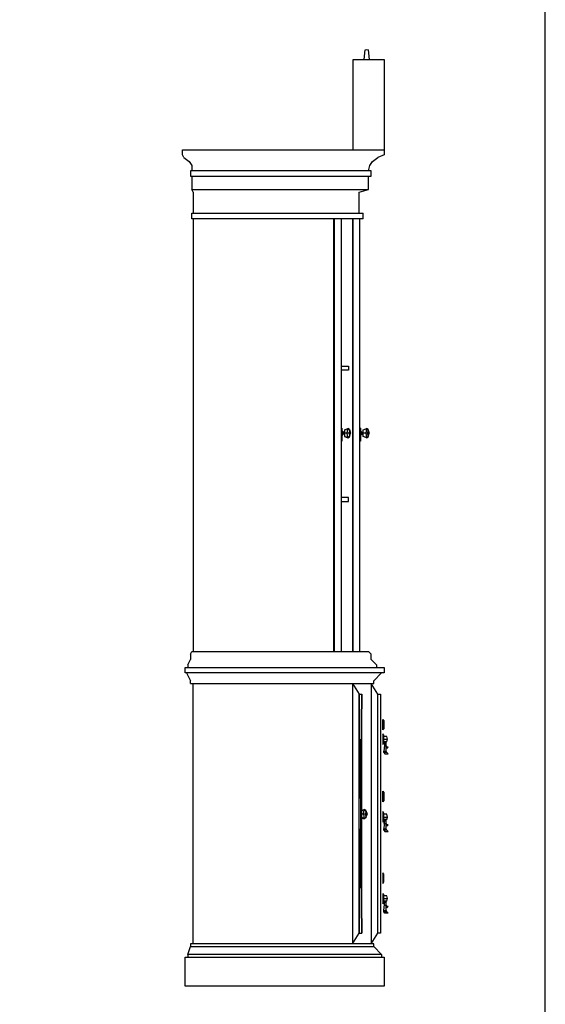
# Model space of a CAD drawing. Units: millimetres. Extents: x 274.3 to 343.4, y 149.5 to 182.9.
# Drawn here: x 342 to 343.4, y 158.9 to 161.7 of the extents above; entities that cross this region are included whole.
import ezdxf

# ---------------------------------------------------------------- set-up
doc = ezdxf.new("R2010")
doc.units = ezdxf.units.MM

msp = doc.modelspace()

# ---------------------------------------------------------------- linework, layer by layer
at = {"color": 0, "linetype": 'ByBlock'}
for p, q in [((342.9337, 161.5699), (342.9366, 161.5966)), ((342.9366, 161.5966), (342.9417, 161.598)), ((342.9417, 161.598), (342.9464, 161.5966)), ((342.9488, 161.5699), (342.9464, 161.5966)), ((342.9032, 161.3148), (342.9032, 161.5699)), ((342.9032, 161.5699), (342.991, 161.5699)), ((342.991, 161.5699), (342.991, 161.3)), ((342.4213, 161.3148), (342.991, 161.3148)), ((342.4213, 161.3), (342.4213, 161.3148)), ((342.4251, 161.2926), (342.4213, 161.3)), ((342.4251, 161.2926), (342.4401, 161.2814)), ((342.9572, 161.2814), (342.9723, 161.2926)), ((342.991, 161.3), (342.9723, 161.2926)), ((342.4401, 161.2814), (342.4476, 161.2701)), ((342.4476, 161.2701), (342.4476, 161.2549)), ((342.9464, 161.2549), (342.9497, 161.2701)), ((342.9497, 161.2701), (342.9572, 161.2814)), ((342.9535, 161.2549), (342.4438, 161.2549)), ((342.4438, 161.2549), (342.4438, 161.2401)), ((342.4438, 161.2401), (342.9535, 161.2401)), ((342.4476, 161.2401), (342.4476, 161.2024)), ((342.9464, 161.2024), (342.9464, 161.2401)), ((342.9535, 161.2401), (342.9535, 161.2549)), ((342.4476, 161.2024), (342.9464, 161.2024)), ((342.4514, 161.195), (342.4476, 161.2024)), ((342.4514, 161.195), (342.4514, 161.1352)), ((342.9201, 161.195), (342.9464, 161.2024)), ((342.9201, 161.1352), (342.9201, 161.195)), ((342.4476, 161.1352), (342.9314, 161.1352)), ((342.4476, 161.12), (342.4476, 161.1352)), ((342.9314, 161.12), (342.9314, 161.1352)), ((342.9314, 161.12), (342.4476, 161.12)), ((342.4514, 161.12), (342.4514, 159.8976)), ((342.8487, 159.8976), (342.8487, 161.12)), ((342.8506, 159.8976), (342.8506, 161.12)), ((342.8694, 161.12), (342.8694, 159.8976)), ((342.9013, 161.12), (342.9013, 159.8976)), ((342.9032, 159.8976), (342.9032, 161.12)), ((342.922, 159.8976), (342.922, 161.12)), ((342.8694, 160.7036), (342.8901, 160.7036)), ((342.8901, 160.6923), (342.8694, 160.6923)), ((342.8901, 160.7036), (342.8901, 160.6923)), ((342.8713, 160.5289), (342.8694, 160.5289)), ((342.8694, 160.5271), (342.8713, 160.5271)), ((342.8713, 160.5222), (342.8694, 160.5222)), ((342.8713, 160.5155), (342.8694, 160.5155)), ((342.8694, 160.5113), (342.8713, 160.5113)), ((342.8713, 160.5289), (342.8713, 160.4916)), ((342.8713, 160.5113), (342.8717, 160.5109)), ((342.8736, 160.519), (342.8717, 160.519)), ((342.8717, 160.519), (342.8717, 160.5095)), ((342.8736, 160.5176), (342.8717, 160.5176)), ((342.8957, 160.5144), (342.8717, 160.5144)), ((342.8717, 160.5109), (342.8736, 160.5109)), ((342.8717, 160.5095), (342.8736, 160.5095)), ((342.8746, 160.5173), (342.8736, 160.519)), ((342.8736, 160.5095), (342.8736, 160.519)), ((342.8736, 160.5176), (342.8746, 160.5162)), ((342.8736, 160.5109), (342.8746, 160.5123)), ((342.8736, 160.5095), (342.8746, 160.5116)), ((342.8783, 160.5173), (342.8746, 160.5173)), ((342.8746, 160.5116), (342.8746, 160.5173)), ((342.8746, 160.5162), (342.8783, 160.5162)), ((342.8746, 160.5123), (342.8783, 160.5123)), ((342.8783, 160.5116), (342.8746, 160.5116)), ((342.8783, 160.524), (342.8877, 160.5278)), ((342.8877, 160.5268), (342.8783, 160.5229)), ((342.8783, 160.524), (342.8783, 160.5046)), ((342.8858, 160.5144), (342.8877, 160.5268)), ((342.8877, 160.5021), (342.8858, 160.5144)), ((342.8924, 160.5247), (342.8877, 160.5278)), ((342.8877, 160.5278), (342.8877, 160.5268)), ((342.8877, 160.5268), (342.8924, 160.5226)), ((342.8924, 160.5226), (342.8915, 160.5144)), ((342.8915, 160.5144), (342.8924, 160.5063)), ((342.8924, 160.5247), (342.8957, 160.5144)), ((342.8924, 160.5226), (342.8924, 160.5247)), ((342.8957, 160.5144), (342.8924, 160.5226)), ((342.8924, 160.5063), (342.8957, 160.5144)), ((342.8924, 160.5042), (342.8957, 160.5144)), ((342.9239, 160.5289), (342.922, 160.5289)), ((342.922, 160.5271), (342.9239, 160.5271)), ((342.9239, 160.5222), (342.922, 160.5222)), ((342.9239, 160.5155), (342.922, 160.5155)), ((342.9239, 160.5113), (342.922, 160.5113)), ((342.9239, 160.5289), (342.9239, 160.4916)), ((342.9258, 160.519), (342.9239, 160.519)), ((342.9239, 160.5176), (342.9258, 160.5176)), ((342.9483, 160.5144), (342.9239, 160.5144)), ((342.9258, 160.5109), (342.9239, 160.5109)), ((342.9239, 160.5095), (342.9258, 160.5095)), ((342.9267, 160.5173), (342.9258, 160.519)), ((342.9258, 160.519), (342.9258, 160.5095)), ((342.9258, 160.5176), (342.9267, 160.5162)), ((342.9267, 160.5123), (342.9258, 160.5109)), ((342.9258, 160.5095), (342.9267, 160.5116)), ((342.9267, 160.5173), (342.9309, 160.5173)), ((342.9267, 160.5116), (342.9267, 160.5173)), ((342.9309, 160.5162), (342.9267, 160.5162)), ((342.9309, 160.5123), (342.9267, 160.5123)), ((342.9267, 160.5116), (342.9309, 160.5116)), ((342.9309, 160.524), (342.9403, 160.5278)), ((342.9403, 160.5268), (342.9309, 160.5229)), ((342.9309, 160.5046), (342.9309, 160.524)), ((342.9403, 160.5268), (342.9384, 160.5144)), ((342.9384, 160.5144), (342.9403, 160.5021)), ((342.945, 160.5247), (342.9403, 160.5278)), ((342.9403, 160.5278), (342.9403, 160.5268)), ((342.9403, 160.5268), (342.945, 160.5226)), ((342.9441, 160.5144), (342.945, 160.5226)), ((342.945, 160.5063), (342.9441, 160.5144)), ((342.9483, 160.5144), (342.945, 160.5247)), ((342.945, 160.5226), (342.945, 160.5247)), ((342.945, 160.5226), (342.9483, 160.5144)), ((342.945, 160.5063), (342.9483, 160.5144)), ((342.945, 160.5042), (342.9483, 160.5144)), ((342.8694, 160.5071), (342.8713, 160.5071)), ((342.8713, 160.5007), (342.8694, 160.5007)), ((342.8694, 160.4961), (342.8713, 160.4961)), ((342.8713, 160.4947), (342.8694, 160.4947)), ((342.8694, 160.494), (342.8713, 160.494)), ((342.8713, 160.4916), (342.8694, 160.4916)), ((342.8783, 160.5056), (342.8877, 160.5021)), ((342.8783, 160.5046), (342.8877, 160.5011)), ((342.8924, 160.5063), (342.8877, 160.5021)), ((342.8877, 160.5011), (342.8924, 160.5042)), ((342.8877, 160.5021), (342.8877, 160.5011)), ((342.8924, 160.5042), (342.8924, 160.5063)), ((342.922, 160.5071), (342.9239, 160.5071)), ((342.9239, 160.5007), (342.922, 160.5007)), ((342.922, 160.4961), (342.9239, 160.4961)), ((342.9239, 160.4947), (342.922, 160.4947)), ((342.922, 160.494), (342.9239, 160.494)), ((342.9239, 160.4916), (342.922, 160.4916)), ((342.9309, 160.5056), (342.9403, 160.5021)), ((342.9403, 160.5011), (342.9309, 160.5046)), ((342.9403, 160.5021), (342.945, 160.5063)), ((342.9403, 160.5011), (342.945, 160.5042)), ((342.9403, 160.5021), (342.9403, 160.5011)), ((342.945, 160.5042), (342.945, 160.5063)), ((342.8901, 160.3323), (342.8694, 160.3323)), ((342.8694, 160.3214), (342.8901, 160.3214)), ((342.8901, 160.3214), (342.8901, 160.3323)), ((342.4438, 159.8899), (342.4476, 159.8976)), ((342.4476, 159.8976), (342.9464, 159.8976)), ((342.9464, 159.8976), (342.9535, 159.8899)), ((342.4363, 159.8599), (342.4438, 159.8751)), ((342.4438, 159.8899), (342.4438, 159.8751)), ((342.9535, 159.8751), (342.9535, 159.8899)), ((342.9535, 159.8751), (342.9685, 159.8599)), ((342.4288, 159.8525), (342.991, 159.8525)), ((342.4288, 159.8374), (342.4288, 159.8525)), ((342.4363, 159.8599), (342.4363, 159.8525)), ((342.9685, 159.8599), (342.9685, 159.8525)), ((342.991, 159.8525), (342.991, 159.8374)), ((342.991, 159.8374), (342.4288, 159.8374)), ((342.4326, 159.8374), (342.4438, 159.8148)), ((342.4438, 159.8074), (342.4438, 159.8148)), ((342.961, 159.8148), (342.9835, 159.8374)), ((342.961, 159.8074), (342.961, 159.8148)), ((342.4438, 159.8074), (342.961, 159.8074)), ((342.4514, 159.0726), (342.4514, 159.8074)), ((342.9013, 159.8074), (342.9013, 159.0726)), ((342.9013, 159.8074), (342.9201, 159.7775)), ((342.9535, 159.8074), (342.9535, 159.0726)), ((342.9723, 159.7775), (342.9535, 159.8074)), ((342.9276, 159.7775), (342.9201, 159.1025)), ((342.9201, 159.1025), (342.9201, 159.7775)), ((342.9201, 159.7775), (342.9276, 159.1025)), ((342.9201, 159.7775), (342.9276, 159.7775)), ((342.9276, 159.1025), (342.9276, 159.7775)), ((342.9723, 159.1025), (342.9723, 159.7775)), ((342.9723, 159.7775), (342.9798, 159.7775)), ((342.9798, 159.7775), (342.9798, 159.1025)), ((342.9873, 159.6764), (342.9873, 159.7063)), ((342.9873, 159.7063), (342.9892, 159.7025)), ((342.9873, 159.6912), (342.9892, 159.6912)), ((342.9892, 159.6799), (342.9873, 159.6764)), ((342.9892, 159.7025), (342.9892, 159.6799)), ((342.9873, 159.6651), (342.9873, 159.6352)), ((342.9892, 159.6612), (342.9873, 159.6651)), ((342.9873, 159.65), (343.0004, 159.65)), ((342.9892, 159.6387), (342.9892, 159.6612)), ((342.9986, 159.6574), (342.9892, 159.6574)), ((343.0004, 159.65), (342.9986, 159.6574)), ((342.9986, 159.6426), (343.0004, 159.65)), ((342.9873, 159.6352), (342.9892, 159.6387)), ((342.9986, 159.6426), (342.9892, 159.6426)), ((342.9929, 159.6426), (342.9892, 159.6162)), ((342.991, 159.6313), (342.9967, 159.6313)), ((342.9967, 159.6162), (342.9967, 159.6426)), ((342.9967, 159.6313), (342.9986, 159.6239)), ((343.0023, 159.6274), (342.9976, 159.6274)), ((342.9986, 159.6239), (343.0023, 159.6274)), ((342.9892, 159.6162), (342.9967, 159.6162)), ((342.9892, 159.6126), (342.9892, 159.6162)), ((342.9986, 159.6126), (342.9892, 159.6126)), ((342.9892, 159.6126), (342.9929, 159.6088)), ((342.9929, 159.6088), (343.0023, 159.6088)), ((342.9986, 159.6126), (342.9967, 159.6162)), ((343.0023, 159.6088), (342.9986, 159.6126)), ((342.9873, 159.4738), (342.9873, 159.5038)), ((342.9873, 159.5038), (342.9892, 159.4999)), ((342.9873, 159.4886), (342.9892, 159.4886)), ((342.9892, 159.4999), (342.9892, 159.4774)), ((342.9892, 159.4774), (342.9873, 159.4738)), ((342.9276, 159.4495), (342.9342, 159.452)), ((342.9342, 159.4509), (342.9276, 159.4481)), ((342.9422, 159.4386), (342.9276, 159.4386)), ((342.9342, 159.4263), (342.9276, 159.4287)), ((342.9276, 159.4277), (342.9342, 159.4252)), ((342.9323, 159.4386), (342.9342, 159.4509)), ((342.9323, 159.4386), (342.9342, 159.4263)), ((342.9389, 159.4488), (342.9342, 159.452)), ((342.9342, 159.452), (342.9342, 159.4509)), ((342.9342, 159.4509), (342.9389, 159.4467)), ((342.9342, 159.4263), (342.9389, 159.4305)), ((342.9389, 159.4284), (342.9342, 159.4252)), ((342.9342, 159.4252), (342.9342, 159.4263)), ((342.9389, 159.4467), (342.938, 159.4386)), ((342.938, 159.4386), (342.9389, 159.4305)), ((342.9389, 159.4488), (342.9422, 159.4386)), ((342.9389, 159.4467), (342.9389, 159.4488)), ((342.9422, 159.4386), (342.9389, 159.4467)), ((342.9389, 159.4305), (342.9422, 159.4386)), ((342.9389, 159.4284), (342.9422, 159.4386)), ((342.9389, 159.4305), (342.9389, 159.4284)), ((342.9873, 159.4456), (342.9873, 159.4157)), ((342.9892, 159.4418), (342.9873, 159.4456)), ((342.9873, 159.4305), (343.0004, 159.4305)), ((342.9892, 159.4192), (342.9892, 159.4418)), ((342.9986, 159.4383), (342.9892, 159.4383)), ((343.0004, 159.4305), (342.9986, 159.4383)), ((342.9986, 159.4231), (343.0004, 159.4305)), ((342.9873, 159.4157), (342.9892, 159.4192)), ((342.9986, 159.4231), (342.9892, 159.4231)), ((342.992, 159.4231), (342.9892, 159.397)), ((342.9892, 159.397), (342.9967, 159.397)), ((342.9892, 159.3932), (342.9892, 159.397)), ((342.991, 159.4118), (342.9929, 159.4231)), ((342.991, 159.4118), (342.9967, 159.4118)), ((342.9967, 159.397), (342.9967, 159.4231)), ((342.9967, 159.4118), (342.9986, 159.4044)), ((342.9986, 159.3932), (342.9967, 159.397)), ((343.0023, 159.4083), (342.9971, 159.4083)), ((342.9986, 159.4044), (343.0023, 159.4083)), ((342.9892, 159.3932), (342.9929, 159.3893)), ((342.9986, 159.3932), (342.9892, 159.3932)), ((342.9929, 159.3893), (343.0023, 159.3893)), ((343.0023, 159.3893), (342.9986, 159.3932)), ((342.9873, 159.273), (342.9873, 159.2431)), ((342.9892, 159.2695), (342.9873, 159.273)), ((342.9873, 159.2582), (342.9892, 159.2582)), ((342.9892, 159.247), (342.9892, 159.2695)), ((342.9873, 159.2431), (342.9892, 159.247)), ((342.9873, 159.2149), (342.9873, 159.185)), ((342.9892, 159.2114), (342.9873, 159.2149)), ((342.9892, 159.1888), (342.9892, 159.2114)), ((342.9986, 159.2075), (342.9892, 159.2075)), ((343.0004, 159.2001), (342.9986, 159.2075)), ((342.9873, 159.2001), (343.0004, 159.2001)), ((342.9873, 159.185), (342.9892, 159.1888)), ((342.9986, 159.1924), (342.9892, 159.1924)), ((342.9892, 159.1663), (342.9929, 159.1924)), ((342.992, 159.1924), (342.991, 159.1814)), ((342.991, 159.1814), (342.9967, 159.1814)), ((342.9967, 159.1663), (342.9967, 159.1924)), ((342.9967, 159.1814), (342.9986, 159.1737)), ((343.0023, 159.1776), (342.9976, 159.1776)), ((342.9986, 159.1924), (343.0004, 159.2001)), ((342.9986, 159.1737), (343.0023, 159.1776)), ((342.9892, 159.1663), (342.9967, 159.1663)), ((342.9892, 159.1624), (342.9892, 159.1663)), ((342.9892, 159.1624), (342.9986, 159.1624)), ((342.9929, 159.1589), (342.9892, 159.1624)), ((343.0023, 159.1589), (342.9929, 159.1589)), ((342.9967, 159.1663), (342.9986, 159.1624)), ((342.9986, 159.1624), (343.0023, 159.1589)), ((342.9013, 159.0726), (342.9201, 159.1025)), ((342.9201, 159.1025), (342.9276, 159.1025)), ((342.9535, 159.0726), (342.9723, 159.1025)), ((342.9798, 159.1025), (342.9723, 159.1025)), ((342.4363, 159.0426), (342.4438, 159.0652)), ((342.961, 159.0726), (342.4438, 159.0726)), ((342.4438, 159.0726), (342.4438, 159.0652)), ((342.4438, 159.0652), (342.961, 159.0652)), ((342.961, 159.0652), (342.961, 159.0726)), ((342.961, 159.0652), (342.9835, 159.0426)), ((342.9835, 159.0426), (342.4363, 159.0426)), ((342.4363, 159.0426), (342.4363, 159.0349)), ((342.9835, 159.0426), (342.9835, 159.0349)), ((342.4288, 159.0349), (342.991, 159.0349)), ((342.4288, 158.9525), (342.4288, 159.0349)), ((342.991, 159.0349), (342.991, 158.9525)), ((342.991, 158.9525), (342.4288, 158.9525))]:
    msp.add_line(p, q, dxfattribs=at)
msp.add_lwpolyline([(343.4456, 182.9131), (274.3596, 182.9131), (274.3596, 149.4559), (343.4456, 149.4559)], close=True)

doc.saveas('drawing.dxf')
